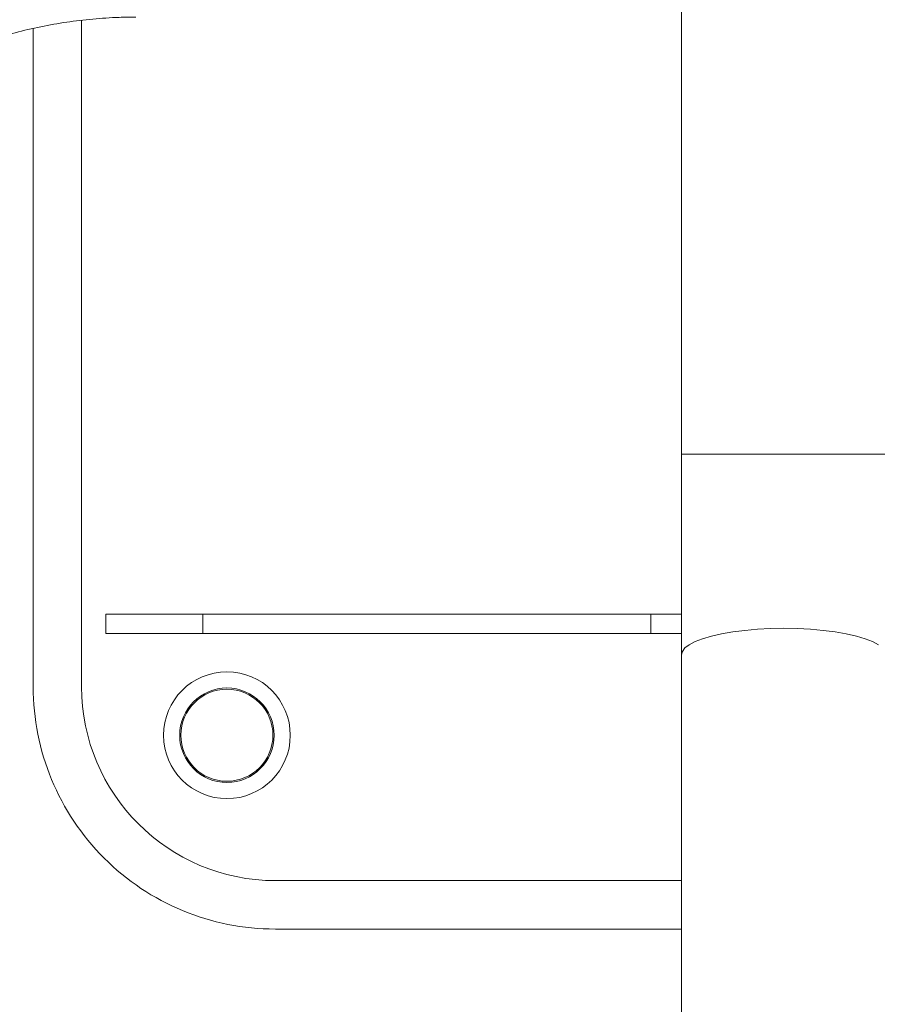
# Paper-space layout '_Снизу' of a CAD drawing. Units: millimetres. Extents: x -578 to -55, y -835 to 696.
# Drawn here: x -474 to -297, y -621 to -418 of the extents above; entities that cross this region are included whole.
import ezdxf

# ---------------------------------------------------------------- set-up
doc = ezdxf.new("R2010")
doc.units = ezdxf.units.MM

psp = doc.layouts.new('_Снизу')

# ---------------------------------------------------------------- linework, layer by layer
at = {"color": 7, "linetype": 'Continuous', "lineweight": 15}
for p, q in [((-337.7346042430949, -640.396908261805), (-337.7346042430949, -217.9014085192047)), ((-461.5846042430936, -555.8999691322557), (-461.5846042430937, -418.377852794731)), ((-471.5846042431015, -555.8999691322491), (-471.5846042430995, -420.0544477489541)), ((-456.5846042430945, -540.8999691322681), (-337.7346042430946, -540.8999691322665)), ((-456.5846042430945, -544.8999691322728), (-456.5846042430945, -540.8999691322681)), ((-436.5846042430957, -544.8999691322692), (-436.5846042430954, -540.8999691322691)), ((-344.0800584128293, -544.8999691322671), (-344.0800584128294, -540.8999691322713)), ((-456.5846042430945, -544.8999691322728), (-337.7346042430946, -544.8999691322708)), ((-337.7346042430946, -595.8999691322556), (-421.5846042430936, -595.8999691322556)), ((-337.7346042430946, -605.8999691322512), (-421.5846042431021, -605.8999691322501))]:
    psp.add_line(p, q, dxfattribs=at)
at = {"color": 8, "linetype": 'Continuous', "lineweight": 15}
psp.add_line((-295.4346042430949, -507.8999691322703), (-337.7346042430949, -507.8999691322703), dxfattribs=at)
at = {"color": 8, "linetype": 'Continuous', "lineweight": 15, "flags": 128}
psp.add_lwpolyline([(-297.0445521304811, -547.2161985132254), (-298.268166953054, -546.5740049467146), (-299.8051810959352, -545.9786424041341), (-301.6292958209994, -545.4402977036533), (-303.7093000195605, -544.9681820723548), (-306.0096042430949, -544.5703735395851), (-308.4908496485733, -544.2536787196336), (-311.1105814391767, -544.0235163486738), (-313.8239752776408, -543.8838245686859), (-316.5846042430949, -543.8369935447555), (-319.345233208549, -543.8838245686859), (-322.0586270470133, -544.0235163486738), (-324.6783588376166, -544.2536787196336), (-327.159604243095, -544.5703735395851), (-329.4599084666294, -544.9681820723548), (-331.5399126651905, -545.4402977036533), (-333.3640273902545, -545.9786424041341), (-334.9010415331358, -546.5740049467146), (-336.1246563557086, -547.2161985132255), (-337.0139354691087, -547.8942349936941), (-337.553663061151, -548.5965129959526), (-337.7346042430949, -549.3110163486738), (-337.7346042430949, -549.3110163486738)], dxfattribs=at)
at = {"color": 7, "linetype": 'Continuous', "lineweight": 15}
for centre, radius in [((-431.584604243094, -565.8999691322558), 13.08625232830229), ((-431.5846042430927, -565.8999691322555), 9.750000000000114), ((-431.5846042430923, -565.8999691322558), 9.500000000000114)]:
    psp.add_circle(centre, radius, dxfattribs=at)
for centre, radius, start, end in [((-421.5846042431014, -555.8999691322499), 50.00000000000023, 179.9999999999991, 270.0000000000007), ((-421.5846042430935, -555.8999691322555), 40.00000000000011, 180.000000000002, 270.0000000000015)]:
    psp.add_arc(centre, radius, start, end, dxfattribs=at)
for points, knots in [([(-450.4115060662798, -390.8999691322504), (-451.5560172861736, -390.9094558721082), (-454.7626672821812, -390.9360354755217), (-460.0263467692971, -391.2228490785953), (-466.1815449565163, -391.8499310197782), (-472.2957588485526, -392.7861117980232), (-478.3526671590661, -394.0234789697478), (-484.3363651526068, -395.56026056138), (-490.2311081175881, -397.3920371035732), (-496.0213921045843, -399.5141041456204), (-501.6919854547946, -401.9208541525803), (-507.2279728366902, -404.6059597496604), (-512.6147950855091, -407.5623450463016), (-517.8382891463756, -410.7822165164947), (-522.8847267795775, -414.2570806963832), (-527.7408521850147, -417.977768158963), (-532.3939182925096, -421.9344585027222), (-536.831721564844, -426.1167076874176), (-541.0426351476982, -430.5134772522742), (-545.0156401551853, -435.1131654053094), (-548.740355108395, -439.9036398061325), (-552.2070627426191, -444.872271926972), (-555.4067364775062, -450.0059726529572), (-558.3310574700542, -455.2912294922527), (-560.9724557362131, -460.7141430570646), (-563.3240501797244, -466.2604705401433), (-565.3799543829964, -471.9156463583168), (-567.1342065235976, -477.6648902604185), (-568.5848214048015, -483.4929904741481), (-569.7187213049724, -489.3852997994863), (-570.5446977629475, -495.161258105063), (-570.8318428124076, -498.9818700054659), (-570.9692436713827, -500.8100587829266)], [0, 0, 0, 0, 0.01886784707343628, 0.05286324912421751, 0.08686143052927568, 0.1208590962508866, 0.1548555252485547, 0.1888499965986987, 0.2228417918332768, 0.2568301984953879, 0.2908145144263224, 0.3247940528711806, 0.3587681484546988, 0.3927361640370538, 0.4266974984131069, 0.4606515947681837, 0.4945979497510639, 0.5285361229723008, 0.5624657466862593, 0.5963865353697492, 0.6302982948740451, 0.6642009308006152, 0.6980944557391443, 0.7319789950102592, 0.7658547905760282, 0.7997222028213435, 0.8335817099649212, 0.8674339049321569, 0.9012794896069188, 0.9351192664746698, 0.9689541277689306, 1, 1, 1, 1]), ([(-544.1040981569573, -500.9668201275721), (-544.0905807964298, -500.7275853751091), (-543.9785787437875, -498.7453357129383), (-543.4670646182426, -495.0413988154201), (-542.5509651061883, -489.8786590700729), (-541.2944802546891, -484.7788467817884), (-539.7408351581201, -479.7568203126768), (-537.8848958843874, -474.8302059962529), (-535.7357954689128, -470.0154685897521), (-533.3001243521641, -465.3288872811268), (-530.5863934104785, -460.7862217068083), (-527.6037953187619, -456.4027330556975), (-524.3624894667512, -452.1931143157664), (-520.8734760501533, -448.1714489553109), (-517.1485778139863, -444.3511658633468), (-513.2003909390974, -440.7449988814224), (-509.0422423572272, -437.3649484487162), (-504.6881435977721, -434.2222456908972), (-500.1527438295939, -431.3273190680122), (-495.4512813241852, -428.6897620776464), (-490.5995335635903, -426.3183075758987), (-485.6137656038148, -424.2207880314254), (-480.510677819495, -422.4041592524186), (-475.3073488663653, -420.8742989296055), (-470.0211895544361, -419.6366575649142), (-464.6698494756423, -418.6937425597425), (-459.2712939637365, -418.0544315759012), (-454.5107401691458, -417.7428520584419), (-451.5550096158192, -417.7119315567141), (-450.4115060662798, -417.6999691322505)], [0, 0, 0, 0, 0.005349207162091828, 0.04432242381497881, 0.08329199684765892, 0.1222551587314625, 0.1612093134491385, 0.2001520940199654, 0.2390814105823183, 0.2779954862265701, 0.3168928799518804, 0.3557724969663883, 0.3946335872813281, 0.4334757341171933, 0.4722988340162039, 0.5111030707421859, 0.5498888850634974, 0.5886569423894579, 0.6274081000032591, 0.6661433753443635, 0.7048639164720685, 0.7435709755210755, 0.7822658856555195, 0.8209500417575659, 0.8596248848533588, 0.8982918900871406, 0.9369525579013752, 0.9756084079626192, 1, 1, 1, 1])]:
    psp.add_open_spline(points, degree=3, knots=knots, dxfattribs=at)

doc.saveas('drawing.dxf')
